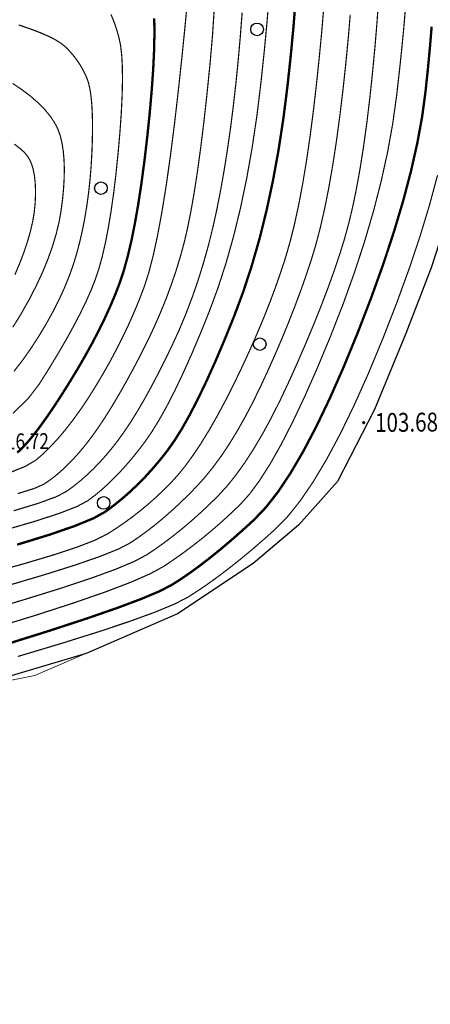
# Model space of a CAD drawing. Extents: x 508990 to 511239, y 3284818 to 3285493.
# Drawn here: x 509582 to 509608, y 3285195 to 3285257 of the extents above; entities that cross this region are included whole.
import ezdxf
from ezdxf.enums import TextEntityAlignment as Align

# ---------------------------------------------------------------- set-up
doc = ezdxf.new("R2010")
doc.units = 0
doc.layers.get('0').update_dxf_attribs({"linetype": 'CONTINUOUS'})
for name, color, linetype in [('DGX', 251, 'CONTINUOUS'), ('GCD', 251, 'CONTINUOUS'), ('SXSS', 251, 'CONTINUOUS'), ('ZBTZ', 251, 'CONTINUOUS')]:
    doc.layers.add(name, color=color, linetype=linetype)
doc.styles.add('HZ', font='rs.shx', dxfattribs={"width": 0.8, "bigfont": 'hztxt.shx'})

# ---------------------------------------------------------------- blocks, each defined once
blk = doc.blocks.new('GC200')
at = {"linetype": 'Continuous', "const_width": 0.2, "flags": 128}
blk.add_lwpolyline([(-0.1, 0, 1), (0.1, 0, 1)], format="xyb", close=True, dxfattribs=at)
blk = doc.blocks.new('gc122')
blk.add_circle((0, 0), 0.8)

msp = doc.modelspace()

# ---------------------------------------------------------------- linework, layer by layer
at = {"layer": 'DGX', "lineweight": 0}
for points, const_width in [([(509604.9308, 3285258.5305), (509604.8395, 3285257.1891), (509604.7154, 3285255.6831), (509604.5586, 3285254.0126), (509604.3788, 3285252.3111), (509604.1857, 3285250.7123), (509603.9792, 3285249.2161), (509603.7593, 3285247.8224), (509603.5262, 3285246.5314), (509603.2797, 3285245.3431), (509603.0198, 3285244.2573), (509602.7466, 3285243.2741), (509602.448, 3285242.3204), (509602.1117, 3285241.3229), (509601.7378, 3285240.2817), (509601.3263, 3285239.1968), (509600.8771, 3285238.0681), (509600.3904, 3285236.8957), (509599.866, 3285235.6795), (509599.304, 3285234.4196), (509598.7247, 3285233.1827), (509598.1485, 3285232.0357), (509597.5753, 3285230.9785), (509597.0053, 3285230.0112), (509596.4382, 3285229.1337), (509595.8742, 3285228.346), (509595.3133, 3285227.6482), (509594.7555, 3285227.0403), (509594.1977, 3285226.4889), (509593.637, 3285225.9607), (509593.0733, 3285225.4558), (509592.5067, 3285224.9741), (509591.9371, 3285224.5156), (509591.3646, 3285224.0804), (509590.7892, 3285223.6685), (509590.2108, 3285223.2798), (509589.4286, 3285222.8619), (509588.2417, 3285222.3626), (509586.6501, 3285221.7818), (509584.6538, 3285221.1195), (509582.2527, 3285220.3757), (509579.447, 3285219.5504)], 0.075), ([(509604.9308, 3285258.5305), (509604.8395, 3285257.1891), (509604.7154, 3285255.6831), (509604.5586, 3285254.0126), (509604.3788, 3285252.3111), (509604.1857, 3285250.7123), (509603.9792, 3285249.2161), (509603.7593, 3285247.8224), (509603.5262, 3285246.5314), (509603.2797, 3285245.3431), (509603.0198, 3285244.2573), (509602.7466, 3285243.2741), (509602.448, 3285242.3204), (509602.1117, 3285241.3229), (509601.7378, 3285240.2817), (509601.3263, 3285239.1968), (509600.8771, 3285238.0681), (509600.3904, 3285236.8957), (509599.866, 3285235.6795), (509599.304, 3285234.4196), (509598.7247, 3285233.1827), (509598.1485, 3285232.0357), (509597.5753, 3285230.9785), (509597.0053, 3285230.0112), (509596.4382, 3285229.1337), (509595.8742, 3285228.346), (509595.3133, 3285227.6482), (509594.7555, 3285227.0403), (509594.1977, 3285226.4889), (509593.637, 3285225.9607), (509593.0733, 3285225.4558), (509592.5067, 3285224.9741), (509591.9371, 3285224.5156), (509591.3646, 3285224.0804), (509590.7892, 3285223.6685), (509590.2108, 3285223.2798), (509589.4286, 3285222.8619), (509588.2417, 3285222.3626), (509586.6501, 3285221.7818), (509584.6538, 3285221.1195), (509582.2527, 3285220.3757), (509579.447, 3285219.5504)], 0.075), ([(509597.9783, 3285258.7124), (509597.8507, 3285257.1322), (509597.6795, 3285255.3221), (509597.4646, 3285253.2822), (509597.2063, 3285251.1694), (509596.9045, 3285249.141), (509596.5594, 3285247.1968), (509596.171, 3285245.337), (509595.7392, 3285243.5615), (509595.264, 3285241.8702), (509594.7454, 3285240.2633), (509594.1835, 3285238.7407), (509593.6087, 3285237.3155), (509593.0515, 3285236.0006), (509592.5119, 3285234.7961), (509591.9898, 3285233.7019), (509591.4853, 3285232.7182), (509590.9984, 3285231.8448), (509590.5291, 3285231.0818), (509590.0774, 3285230.4292), (509589.6335, 3285229.8484), (509589.1876, 3285229.301), (509588.7397, 3285228.7869), (509588.2898, 3285228.3062), (509587.8379, 3285227.8588), (509587.384, 3285227.4447), (509586.9282, 3285227.064), (509586.4703, 3285226.7166), (509585.7859, 3285226.349), (509584.6505, 3285225.9074), (509583.064, 3285225.3918), (509581.0265, 3285224.8023)], 0.075), ([(509597.9783, 3285258.7124), (509597.8507, 3285257.1322), (509597.6795, 3285255.3221), (509597.4646, 3285253.2822), (509597.2063, 3285251.1694), (509596.9045, 3285249.141), (509596.5594, 3285247.1968), (509596.171, 3285245.337), (509595.7392, 3285243.5615), (509595.264, 3285241.8702), (509594.7454, 3285240.2633), (509594.1835, 3285238.7407), (509593.6087, 3285237.3155), (509593.0515, 3285236.0006), (509592.5119, 3285234.7961), (509591.9898, 3285233.7019), (509591.4853, 3285232.7182), (509590.9984, 3285231.8448), (509590.5291, 3285231.0818), (509590.0774, 3285230.4292), (509589.6335, 3285229.8484), (509589.1876, 3285229.301), (509588.7397, 3285228.7869), (509588.2898, 3285228.3062), (509587.8379, 3285227.8588), (509587.384, 3285227.4447), (509586.9282, 3285227.064), (509586.4703, 3285226.7166), (509585.7859, 3285226.349), (509584.6505, 3285225.9074), (509583.064, 3285225.3918), (509581.0265, 3285224.8023)], 0.075), ([(509592.8261, 3285258.8169), (509592.6733, 3285257.1527), (509592.4778, 3285255.2033), (509592.2397, 3285252.9687), (509591.9786, 3285250.691), (509591.7141, 3285248.6124), (509591.4462, 3285246.7327), (509591.1749, 3285245.052), (509590.9002, 3285243.5703), (509590.6221, 3285242.2876), (509590.3407, 3285241.2039), (509590.0558, 3285240.3192), (509589.7571, 3285239.5337), (509589.4341, 3285238.7476), (509589.0868, 3285237.9609), (509588.7153, 3285237.1735), (509588.3196, 3285236.3856), (509587.8996, 3285235.5971), (509587.4553, 3285234.808), (509586.9868, 3285234.0183), (509586.5069, 3285233.2534), (509586.0287, 3285232.5388), (509585.552, 3285231.8745), (509585.077, 3285231.2605), (509584.6036, 3285230.6968), (509584.1318, 3285230.1833), (509583.6616, 3285229.7202), (509583.193, 3285229.3073), (509582.5022, 3285228.8967), (509581.3652, 3285228.4404)], 0.075), ([(509592.8261, 3285258.8169), (509592.6733, 3285257.1527), (509592.4778, 3285255.2033), (509592.2397, 3285252.9687), (509591.9786, 3285250.691), (509591.7141, 3285248.6124), (509591.4462, 3285246.7327), (509591.1749, 3285245.052), (509590.9002, 3285243.5703), (509590.6221, 3285242.2876), (509590.3407, 3285241.2039), (509590.0558, 3285240.3192), (509589.7571, 3285239.5337), (509589.4341, 3285238.7476), (509589.0868, 3285237.9609), (509588.7153, 3285237.1735), (509588.3196, 3285236.3856), (509587.8996, 3285235.5971), (509587.4553, 3285234.808), (509586.9868, 3285234.0183), (509586.5069, 3285233.2534), (509586.0287, 3285232.5388), (509585.552, 3285231.8745), (509585.077, 3285231.2605), (509584.6036, 3285230.6968), (509584.1318, 3285230.1833), (509583.6616, 3285229.7202), (509583.193, 3285229.3073), (509582.5022, 3285228.8967), (509581.3652, 3285228.4404)], 0.075), ([(509599.6624, 3285258.5653), (509599.5417, 3285256.966), (509599.3726, 3285255.1499), (509599.1552, 3285253.117), (509598.8906, 3285251.0132), (509598.5797, 3285248.9845), (509598.2225, 3285247.0309), (509597.819, 3285245.1525), (509597.3694, 3285243.3491), (509596.8734, 3285241.6209), (509596.3312, 3285239.9677), (509595.7427, 3285238.3896), (509595.1416, 3285236.909), (509594.5615, 3285235.548), (509594.0023, 3285234.3067), (509593.4642, 3285233.185), (509592.947, 3285232.1831), (509592.4508, 3285231.3008), (509591.9756, 3285230.5381), (509591.5213, 3285229.8952), (509591.0717, 3285229.3245), (509590.6105, 3285228.7787), (509590.1375, 3285228.2577), (509589.6529, 3285227.7615), (509589.1566, 3285227.2903), (509588.6486, 3285226.8438), (509588.129, 3285226.4222), (509587.5977, 3285226.0255), (509586.8438, 3285225.6059), (509585.6564, 3285225.1157), (509584.0356, 3285224.555), (509581.9814, 3285223.9236)], 0.15), ([(509599.6624, 3285258.5653), (509599.5417, 3285256.966), (509599.3726, 3285255.1499), (509599.1552, 3285253.117), (509598.8906, 3285251.0132), (509598.5797, 3285248.9845), (509598.2225, 3285247.0309), (509597.819, 3285245.1525), (509597.3694, 3285243.3491), (509596.8734, 3285241.6209), (509596.3312, 3285239.9677), (509595.7427, 3285238.3896), (509595.1416, 3285236.909), (509594.5615, 3285235.548), (509594.0023, 3285234.3067), (509593.4642, 3285233.185), (509592.947, 3285232.1831), (509592.4508, 3285231.3008), (509591.9756, 3285230.5381), (509591.5213, 3285229.8952), (509591.0717, 3285229.3245), (509590.6105, 3285228.7787), (509590.1375, 3285228.2577), (509589.6529, 3285227.7615), (509589.1566, 3285227.2903), (509588.6486, 3285226.8438), (509588.129, 3285226.4222), (509587.5977, 3285226.0255), (509586.8438, 3285225.6059), (509585.6564, 3285225.1157), (509584.0356, 3285224.555), (509581.9814, 3285223.9236)], 0.15), ([(509601.4413, 3285257.9038), (509601.324, 3285256.5156), (509601.1747, 3285254.9552), (509600.9934, 3285253.2224), (509600.7902, 3285251.4584), (509600.575, 3285249.8046), (509600.3479, 3285248.2608), (509600.1088, 3285246.827), (509599.8578, 3285245.5034), (509599.5949, 3285244.2898), (509599.3201, 3285243.1862), (509599.0333, 3285242.1928), (509598.7257, 3285241.2455), (509598.3883, 3285240.2806), (509598.0212, 3285239.2982), (509597.6243, 3285238.298), (509597.1976, 3285237.2803), (509596.7411, 3285236.2449), (509596.2549, 3285235.1919), (509595.7389, 3285234.1213), (509595.2125, 3285233.0794), (509594.695, 3285232.1125), (509594.1863, 3285231.2207), (509593.6865, 3285230.404), (509593.1955, 3285229.6623), (509592.7135, 3285228.9957), (509592.2403, 3285228.4041), (509591.776, 3285227.8875), (509591.3098, 3285227.4169), (509590.8309, 3285226.9628), (509590.3393, 3285226.5254), (509589.8349, 3285226.1047), (509589.3179, 3285225.7006), (509588.7882, 3285225.3132), (509588.2458, 3285224.9424), (509587.6907, 3285224.5882), (509586.9308, 3285224.209), (509585.7737, 3285223.7628), (509584.2197, 3285223.2496), (509582.2686, 3285222.6696), (509579.9204, 3285222.0226)], 0.075), ([(509601.4413, 3285257.9038), (509601.324, 3285256.5156), (509601.1747, 3285254.9552), (509600.9934, 3285253.2224), (509600.7902, 3285251.4584), (509600.575, 3285249.8046), (509600.3479, 3285248.2608), (509600.1088, 3285246.827), (509599.8578, 3285245.5034), (509599.5949, 3285244.2898), (509599.3201, 3285243.1862), (509599.0333, 3285242.1928), (509598.7257, 3285241.2455), (509598.3883, 3285240.2806), (509598.0212, 3285239.2982), (509597.6243, 3285238.298), (509597.1976, 3285237.2803), (509596.7411, 3285236.2449), (509596.2549, 3285235.1919), (509595.7389, 3285234.1213), (509595.2125, 3285233.0794), (509594.695, 3285232.1125), (509594.1863, 3285231.2207), (509593.6865, 3285230.404), (509593.1955, 3285229.6623), (509592.7135, 3285228.9957), (509592.2403, 3285228.4041), (509591.776, 3285227.8875), (509591.3098, 3285227.4169), (509590.8309, 3285226.9628), (509590.3393, 3285226.5254), (509589.8349, 3285226.1047), (509589.3179, 3285225.7006), (509588.7882, 3285225.3132), (509588.2458, 3285224.9424), (509587.6907, 3285224.5882), (509586.9308, 3285224.209), (509585.7737, 3285223.7628), (509584.2197, 3285223.2496), (509582.2686, 3285222.6696), (509579.9204, 3285222.0226)], 0.075), ([(509606.6462, 3285258.1109), (509606.5475, 3285256.9085), (509606.4189, 3285255.5561), (509606.2603, 3285254.0537), (509606.0717, 3285252.4014), (509605.828, 3285250.6514), (509605.5038, 3285248.856), (509605.0991, 3285247.0153), (509604.614, 3285245.1292), (509604.0484, 3285243.1978), (509603.4024, 3285241.2211), (509602.6759, 3285239.199), (509601.869, 3285237.1315), (509601.0384, 3285235.1363), (509600.241, 3285233.3308), (509599.4768, 3285231.7152), (509598.7458, 3285230.2893), (509598.048, 3285229.0532), (509597.3834, 3285228.0069), (509596.7519, 3285227.1504), (509596.1537, 3285226.4837), (509595.5684, 3285225.9216), (509594.9757, 3285225.3789), (509594.3758, 3285224.8557), (509593.7685, 3285224.3519), (509593.154, 3285223.8676), (509592.5321, 3285223.4026), (509591.9029, 3285222.9572), (509591.2663, 3285222.5311), (509590.4315, 3285222.0748), (509589.2072, 3285221.5386), (509587.5936, 3285220.9225), (509585.5907, 3285220.2264), (509583.1984, 3285219.4504), (509580.4167, 3285218.5945)], 0.075), ([(509606.6462, 3285258.1109), (509606.5475, 3285256.9085), (509606.4189, 3285255.5561), (509606.2603, 3285254.0537), (509606.0717, 3285252.4014), (509605.828, 3285250.6514), (509605.5038, 3285248.856), (509605.0991, 3285247.0153), (509604.614, 3285245.1292), (509604.0484, 3285243.1978), (509603.4024, 3285241.2211), (509602.6759, 3285239.199), (509601.869, 3285237.1315), (509601.0384, 3285235.1363), (509600.241, 3285233.3308), (509599.4768, 3285231.7152), (509598.7458, 3285230.2893), (509598.048, 3285229.0532), (509597.3834, 3285228.0069), (509596.7519, 3285227.1504), (509596.1537, 3285226.4837), (509595.5684, 3285225.9216), (509594.9757, 3285225.3789), (509594.3758, 3285224.8557), (509593.7685, 3285224.3519), (509593.154, 3285223.8676), (509592.5321, 3285223.4026), (509591.9029, 3285222.9572), (509591.2663, 3285222.5311), (509590.4315, 3285222.0748), (509589.2072, 3285221.5386), (509587.5936, 3285220.9225), (509585.5907, 3285220.2264), (509583.1984, 3285219.4504), (509580.4167, 3285218.5945)], 0.075), ([(509596.2712, 3285257.7363), (509596.1572, 3285256.2513), (509596.021, 3285254.7055), (509595.8706, 3285253.2083), (509595.706, 3285251.7597), (509595.5271, 3285250.3598), (509595.3339, 3285249.0084), (509595.1266, 3285247.7056), (509594.905, 3285246.4514), (509594.6691, 3285245.2458), (509594.412, 3285244.0767), (509594.1266, 3285242.9319), (509593.8128, 3285241.8114), (509593.4707, 3285240.7152), (509593.1003, 3285239.6433), (509592.7015, 3285238.5957), (509592.2745, 3285237.5724), (509591.8191, 3285236.5735), (509591.3548, 3285235.6163), (509590.9012, 3285234.7181), (509590.4583, 3285233.8792), (509590.0259, 3285233.0993), (509589.6042, 3285232.3786), (509589.1932, 3285231.717), (509588.7928, 3285231.1145), (509588.403, 3285230.5712), (509588.0149, 3285230.0704), (509587.6195, 3285229.5957), (509587.2169, 3285229.1469), (509586.8071, 3285228.7242), (509586.39, 3285228.3275), (509585.9656, 3285227.9568), (509585.534, 3285227.6121), (509585.0951, 3285227.2934), (509584.4299, 3285226.9544), (509583.3193, 3285226.5489), (509581.7632, 3285226.0768)], 0.075), ([(509596.2712, 3285257.7363), (509596.1572, 3285256.2513), (509596.021, 3285254.7055), (509595.8706, 3285253.2083), (509595.706, 3285251.7597), (509595.5271, 3285250.3598), (509595.3339, 3285249.0084), (509595.1266, 3285247.7056), (509594.905, 3285246.4514), (509594.6691, 3285245.2458), (509594.412, 3285244.0767), (509594.1266, 3285242.9319), (509593.8128, 3285241.8114), (509593.4707, 3285240.7152), (509593.1003, 3285239.6433), (509592.7015, 3285238.5957), (509592.2745, 3285237.5724), (509591.8191, 3285236.5735), (509591.3548, 3285235.6163), (509590.9012, 3285234.7181), (509590.4583, 3285233.8792), (509590.0259, 3285233.0993), (509589.6042, 3285232.3786), (509589.1932, 3285231.717), (509588.7928, 3285231.1145), (509588.403, 3285230.5712), (509588.0149, 3285230.0704), (509587.6195, 3285229.5957), (509587.2169, 3285229.1469), (509586.8071, 3285228.7242), (509586.39, 3285228.3275), (509585.9656, 3285227.9568), (509585.534, 3285227.6121), (509585.0951, 3285227.2934), (509584.4299, 3285226.9544), (509583.3193, 3285226.5489), (509581.7632, 3285226.0768)], 0.075), ([(509594.4983, 3285257.967), (509594.3916, 3285256.3135), (509594.2289, 3285254.4466), (509594.0364, 3285252.5422), (509593.8399, 3285250.7758), (509593.6396, 3285249.1476), (509593.4353, 3285247.6575), (509593.2272, 3285246.3055), (509593.0153, 3285245.0917), (509592.7994, 3285244.016), (509592.5796, 3285243.0784), (509592.3428, 3285242.2081), (509592.0758, 3285241.334), (509591.7784, 3285240.4563), (509591.4509, 3285239.575), (509591.0931, 3285238.6899), (509590.705, 3285237.8012), (509590.2867, 3285236.9087), (509589.8381, 3285236.0126), (509589.3807, 3285235.1413), (509588.9358, 3285234.323), (509588.5034, 3285233.5577), (509588.0836, 3285232.8456), (509587.6763, 3285232.1866), (509587.2815, 3285231.5806), (509586.8992, 3285231.0278), (509586.5295, 3285230.528), (509586.1665, 3285230.0705), (509585.8042, 3285229.6444), (509585.4426, 3285229.2498), (509585.0818, 3285228.8867), (509584.7218, 3285228.5551), (509584.3626, 3285228.2549), (509584.0041, 3285227.9861), (509583.6464, 3285227.7488), (509583.0617, 3285227.4922), (509582.0224, 3285227.1653)], 0.075), ([(509594.4983, 3285257.967), (509594.3916, 3285256.3135), (509594.2289, 3285254.4466), (509594.0364, 3285252.5422), (509593.8399, 3285250.7758), (509593.6396, 3285249.1476), (509593.4353, 3285247.6575), (509593.2272, 3285246.3055), (509593.0153, 3285245.0917), (509592.7994, 3285244.016), (509592.5796, 3285243.0784), (509592.3428, 3285242.2081), (509592.0758, 3285241.334), (509591.7784, 3285240.4563), (509591.4509, 3285239.575), (509591.0931, 3285238.6899), (509590.705, 3285237.8012), (509590.2867, 3285236.9087), (509589.8381, 3285236.0126), (509589.3807, 3285235.1413), (509588.9358, 3285234.323), (509588.5034, 3285233.5577), (509588.0836, 3285232.8456), (509587.6763, 3285232.1866), (509587.2815, 3285231.5806), (509586.8992, 3285231.0278), (509586.5295, 3285230.528), (509586.1665, 3285230.0705), (509585.8042, 3285229.6444), (509585.4426, 3285229.2498), (509585.0818, 3285228.8867), (509584.7218, 3285228.5551), (509584.3626, 3285228.2549), (509584.0041, 3285227.9861), (509583.6464, 3285227.7488), (509583.0617, 3285227.4922), (509582.0224, 3285227.1653)], 0.075), ([(509603.1331, 3285257.6009), (509603.0177, 3285256.2086), (509602.8688, 3285254.6579), (509602.6862, 3285252.9487), (509602.4799, 3285251.2123), (509602.2597, 3285249.58), (509602.0256, 3285248.0517), (509601.7776, 3285246.6275), (509601.5157, 3285245.3074), (509601.2399, 3285244.0913), (509600.9503, 3285242.9793), (509600.6467, 3285241.9713), (509600.325, 3285241.0101), (509599.9808, 3285240.0381), (509599.614, 3285239.0553), (509599.2248, 3285238.0619), (509598.8131, 3285237.0577), (509598.3789, 3285236.0428), (509597.9222, 3285235.0171), (509597.443, 3285233.9808), (509596.95, 3285232.9695), (509596.452, 3285232.0192), (509595.9488, 3285231.1298), (509595.4407, 3285230.3013), (509594.9274, 3285229.5338), (509594.4091, 3285228.8272), (509593.8857, 3285228.1816), (509593.3573, 3285227.5968), (509592.827, 3285227.0561), (509592.2982, 3285226.5424), (509591.7708, 3285226.0558), (509591.2448, 3285225.5962), (509590.7203, 3285225.1637), (509590.1972, 3285224.7582), (509589.6756, 3285224.3798), (509589.1553, 3285224.0284), (509588.4258, 3285223.649), (509587.2762, 3285223.1866), (509585.7066, 3285222.6411), (509583.7169, 3285222.0126), (509581.3071, 3285221.3009)], 0.075), ([(509603.1331, 3285257.6009), (509603.0177, 3285256.2086), (509602.8688, 3285254.6579), (509602.6862, 3285252.9487), (509602.4799, 3285251.2123), (509602.2597, 3285249.58), (509602.0256, 3285248.0517), (509601.7776, 3285246.6275), (509601.5157, 3285245.3074), (509601.2399, 3285244.0913), (509600.9503, 3285242.9793), (509600.6467, 3285241.9713), (509600.325, 3285241.0101), (509599.9808, 3285240.0381), (509599.614, 3285239.0553), (509599.2248, 3285238.0619), (509598.8131, 3285237.0577), (509598.3789, 3285236.0428), (509597.9222, 3285235.0171), (509597.443, 3285233.9808), (509596.95, 3285232.9695), (509596.452, 3285232.0192), (509595.9488, 3285231.1298), (509595.4407, 3285230.3013), (509594.9274, 3285229.5338), (509594.4091, 3285228.8272), (509593.8857, 3285228.1816), (509593.3573, 3285227.5968), (509592.827, 3285227.0561), (509592.2982, 3285226.5424), (509591.7708, 3285226.0558), (509591.2448, 3285225.5962), (509590.7203, 3285225.1637), (509590.1972, 3285224.7582), (509589.6756, 3285224.3798), (509589.1553, 3285224.0284), (509588.4258, 3285223.649), (509587.2762, 3285223.1866), (509585.7066, 3285222.6411), (509583.7169, 3285222.0126), (509581.3071, 3285221.3009)], 0.075), ([(509587.9393, 3285257.6158), (509588.0762, 3285257.2953), (509588.2075, 3285256.9399), (509588.3332, 3285256.5497), (509588.4532, 3285256.1246), (509588.5548, 3285255.6231), (509588.6253, 3285255.0036), (509588.6646, 3285254.2661), (509588.6729, 3285253.4106), (509588.65, 3285252.4371), (509588.596, 3285251.3457), (509588.5109, 3285250.1363), (509588.3946, 3285248.8088), (509588.2566, 3285247.4699), (509588.1061, 3285246.226), (509587.9431, 3285245.0771), (509587.7676, 3285244.0232), (509587.5797, 3285243.0643), (509587.3793, 3285242.2004), (509587.1664, 3285241.4315), (509586.941, 3285240.7576), (509586.6831, 3285240.1065), (509586.3728, 3285239.4058), (509586.0101, 3285238.6555), (509585.5948, 3285237.8557), (509585.1272, 3285237.0063), (509584.607, 3285236.1074), (509584.0344, 3285235.1589), (509583.4093, 3285234.1609), (509582.6593, 3285233.1765), (509581.7118, 3285232.2688)], 0.075), ([(509587.9393, 3285257.6158), (509588.0762, 3285257.2953), (509588.2075, 3285256.9399), (509588.3332, 3285256.5497), (509588.4532, 3285256.1246), (509588.5548, 3285255.6231), (509588.6253, 3285255.0036), (509588.6646, 3285254.2661), (509588.6729, 3285253.4106), (509588.65, 3285252.4371), (509588.596, 3285251.3457), (509588.5109, 3285250.1363), (509588.3946, 3285248.8088), (509588.2566, 3285247.4699), (509588.1061, 3285246.226), (509587.9431, 3285245.0771), (509587.7676, 3285244.0232), (509587.5797, 3285243.0643), (509587.3793, 3285242.2004), (509587.1664, 3285241.4315), (509586.941, 3285240.7576), (509586.6831, 3285240.1065), (509586.3728, 3285239.4058), (509586.0101, 3285238.6555), (509585.5948, 3285237.8557), (509585.1272, 3285237.0063), (509584.607, 3285236.1074), (509584.0344, 3285235.1589), (509583.4093, 3285234.1609), (509582.6593, 3285233.1765), (509581.7118, 3285232.2688)], 0.075), ([(509590.6904, 3285257.3614), (509590.702, 3285256.4029), (509590.6793, 3285255.3268), (509590.6224, 3285254.1331), (509590.5313, 3285252.8217), (509590.406, 3285251.3927), (509590.2465, 3285249.846), (509590.0647, 3285248.2962), (509589.8725, 3285246.8579), (509589.6699, 3285245.5311), (509589.4569, 3285244.3158), (509589.2335, 3285243.212), (509588.9997, 3285242.2197), (509588.7555, 3285241.3389), (509588.501, 3285240.5696), (509588.2237, 3285239.8461), (509587.9115, 3285239.103), (509587.5642, 3285238.3401), (509587.182, 3285237.5575), (509586.7647, 3285236.7552), (509586.3125, 3285235.9332), (509585.8252, 3285235.0914), (509585.303, 3285234.23), (509584.779, 3285233.3979), (509584.2865, 3285232.6443), (509583.8255, 3285231.9692), (509583.3959, 3285231.3726), (509582.9979, 3285230.8545), (509582.6313, 3285230.4149), (509582.2963, 3285230.0538), (509581.9927, 3285229.7712)], 0.15), ([(509590.6904, 3285257.3614), (509590.702, 3285256.4029), (509590.6793, 3285255.3268), (509590.6224, 3285254.1331), (509590.5313, 3285252.8217), (509590.406, 3285251.3927), (509590.2465, 3285249.846), (509590.0647, 3285248.2962), (509589.8725, 3285246.8579), (509589.6699, 3285245.5311), (509589.4569, 3285244.3158), (509589.2335, 3285243.212), (509588.9997, 3285242.2197), (509588.7555, 3285241.3389), (509588.501, 3285240.5696), (509588.2237, 3285239.8461), (509587.9115, 3285239.103), (509587.5642, 3285238.3401), (509587.182, 3285237.5575), (509586.7647, 3285236.7552), (509586.3125, 3285235.9332), (509585.8252, 3285235.0914), (509585.303, 3285234.23), (509584.779, 3285233.3979), (509584.2865, 3285232.6443), (509583.8255, 3285231.9692), (509583.3959, 3285231.3726), (509582.9979, 3285230.8545), (509582.6313, 3285230.4149), (509582.2963, 3285230.0538), (509581.9927, 3285229.7712)], 0.15), ([(509608.3023, 3285256.8314), (509608.1997, 3285255.5844), (509608.0711, 3285254.2178), (509607.9166, 3285252.7318), (509607.7027, 3285251.1397), (509607.3962, 3285249.4549), (509606.9971, 3285247.6773), (509606.5055, 3285245.8071), (509605.9213, 3285243.8442), (509605.2445, 3285241.7886), (509604.475, 3285239.6402), (509603.6131, 3285237.3992), (509602.7155, 3285235.212), (509601.8394, 3285233.2251), (509600.9848, 3285231.4386), (509600.1517, 3285229.8525), (509599.3401, 3285228.4668), (509598.5499, 3285227.2814), (509597.7812, 3285226.2964), (509597.034, 3285225.5118), (509596.3078, 3285224.8481), (509595.6024, 3285224.2261), (509594.9176, 3285223.6456), (509594.2535, 3285223.1067), (509593.6101, 3285222.6094), (509592.9873, 3285222.1537), (509592.3853, 3285221.7396), (509591.8039, 3285221.3671), (509591.0377, 3285220.9697), (509589.8814, 3285220.481), (509588.3349, 3285219.9009), (509586.3981, 3285219.2295), (509584.0712, 3285218.4667), (509581.3541, 3285217.6127)], 0.15), ([(509608.3023, 3285256.8314), (509608.1997, 3285255.5844), (509608.0711, 3285254.2178), (509607.9166, 3285252.7318), (509607.7027, 3285251.1397), (509607.3962, 3285249.4549), (509606.9971, 3285247.6773), (509606.5055, 3285245.8071), (509605.9213, 3285243.8442), (509605.2445, 3285241.7886), (509604.475, 3285239.6402), (509603.6131, 3285237.3992), (509602.7155, 3285235.212), (509601.8394, 3285233.2251), (509600.9848, 3285231.4386), (509600.1517, 3285229.8525), (509599.3401, 3285228.4668), (509598.5499, 3285227.2814), (509597.7812, 3285226.2964), (509597.034, 3285225.5118), (509596.3078, 3285224.8481), (509595.6024, 3285224.2261), (509594.9176, 3285223.6456), (509594.2535, 3285223.1067), (509593.6101, 3285222.6094), (509592.9873, 3285222.1537), (509592.3853, 3285221.7396), (509591.8039, 3285221.3671), (509591.0377, 3285220.9697), (509589.8814, 3285220.481), (509588.3349, 3285219.9009), (509586.3981, 3285219.2295), (509584.0712, 3285218.4667), (509581.3541, 3285217.6127)], 0.15), ([(509582.0835, 3285256.9474), (509582.7925, 3285256.7056), (509583.4136, 3285256.4695), (509583.9466, 3285256.239), (509584.3916, 3285256.0141), (509584.7486, 3285255.7947), (509585.0176, 3285255.581), (509585.2361, 3285255.3653), (509585.4418, 3285255.1401), (509585.6345, 3285254.9054), (509585.8142, 3285254.6612), (509585.9811, 3285254.4074), (509586.135, 3285254.1442), (509586.276, 3285253.8714), (509586.4041, 3285253.5891), (509586.5157, 3285253.2642), (509586.607, 3285252.8635), (509586.6783, 3285252.3869), (509586.7293, 3285251.8346), (509586.7602, 3285251.2065), (509586.771, 3285250.5026), (509586.7615, 3285249.7229), (509586.7319, 3285248.8675), (509586.6821, 3285247.9848), (509586.6118, 3285247.1236), (509586.5211, 3285246.2839), (509586.41, 3285245.4656), (509586.2785, 3285244.6689), (509586.1266, 3285243.8935), (509585.9543, 3285243.1397), (509585.7615, 3285242.4073), (509585.5385, 3285241.6817), (509585.2752, 3285240.9482), (509584.9717, 3285240.2069), (509584.628, 3285239.4578), (509584.2441, 3285238.7008), (509583.8199, 3285237.9359), (509583.3555, 3285237.1632), (509582.8509, 3285236.3826), (509582.3219, 3285235.6294), (509581.7842, 3285234.9389)], 0.075), ([(509582.0835, 3285256.9474), (509582.7925, 3285256.7056), (509583.4136, 3285256.4695), (509583.9466, 3285256.239), (509584.3916, 3285256.0141), (509584.7486, 3285255.7947), (509585.0176, 3285255.581), (509585.2361, 3285255.3653), (509585.4418, 3285255.1401), (509585.6345, 3285254.9054), (509585.8142, 3285254.6612), (509585.9811, 3285254.4074), (509586.135, 3285254.1442), (509586.276, 3285253.8714), (509586.4041, 3285253.5891), (509586.5157, 3285253.2642), (509586.607, 3285252.8635), (509586.6783, 3285252.3869), (509586.7293, 3285251.8346), (509586.7602, 3285251.2065), (509586.771, 3285250.5026), (509586.7615, 3285249.7229), (509586.7319, 3285248.8675), (509586.6821, 3285247.9848), (509586.6118, 3285247.1236), (509586.5211, 3285246.2839), (509586.41, 3285245.4656), (509586.2785, 3285244.6689), (509586.1266, 3285243.8935), (509585.9543, 3285243.1397), (509585.7615, 3285242.4073), (509585.5385, 3285241.6817), (509585.2752, 3285240.9482), (509584.9717, 3285240.2069), (509584.628, 3285239.4578), (509584.2441, 3285238.7008), (509583.8199, 3285237.9359), (509583.3555, 3285237.1632), (509582.8509, 3285236.3826), (509582.3219, 3285235.6294), (509581.7842, 3285234.9389)], 0.075), ([(509608.676, 3285247.3971), (509608.1731, 3285245.5227), (509607.5749, 3285243.5483), (509606.8813, 3285241.4739), (509606.0923, 3285239.2996), (509605.2079, 3285237.0253), (509604.2857, 3285234.8024), (509603.3835, 3285232.7823), (509602.5011, 3285230.9649), (509601.6386, 3285229.3503), (509600.796, 3285227.9384), (509599.9733, 3285226.7293), (509599.1705, 3285225.723), (509598.3876, 3285224.9195), (509597.6241, 3285224.2373), (509596.8798, 3285223.5951), (509596.1546, 3285222.993), (509595.4484, 3285222.4309), (509594.7614, 3285221.9088), (509594.0934, 3285221.4267), (509593.4445, 3285220.9847), (509592.8148, 3285220.5827), (509591.9981, 3285220.1598), (509590.7886, 3285219.6551), (509589.1862, 3285219.0687), (509587.1909, 3285218.4005), (509584.8027, 3285217.6506), (509582.0217, 3285216.8189)], 0.075), ([(509608.676, 3285247.3971), (509608.1731, 3285245.5227), (509607.5749, 3285243.5483), (509606.8813, 3285241.4739), (509606.0923, 3285239.2996), (509605.2079, 3285237.0253), (509604.2857, 3285234.8024), (509603.3835, 3285232.7823), (509602.5011, 3285230.9649), (509601.6386, 3285229.3503), (509600.796, 3285227.9384), (509599.9733, 3285226.7293), (509599.1705, 3285225.723), (509598.3876, 3285224.9195), (509597.6241, 3285224.2373), (509596.8798, 3285223.5951), (509596.1546, 3285222.993), (509595.4484, 3285222.4309), (509594.7614, 3285221.9088), (509594.0934, 3285221.4267), (509593.4445, 3285220.9847), (509592.8148, 3285220.5827), (509591.9981, 3285220.1598), (509590.7886, 3285219.6551), (509589.1862, 3285219.0687), (509587.1909, 3285218.4005), (509584.8027, 3285217.6506), (509582.0217, 3285216.8189)], 0.075)]:
    msp.add_lwpolyline(points, dxfattribs=dict(at, const_width=const_width))
at = {"layer": 'DGX', "lineweight": 0, "const_width": 0.075, "flags": 128}
for points in [[(509581.7095, 3285237.7408), (509582.2437, 3285238.6033), (509582.7447, 3285239.4953), (509583.1931, 3285240.3671), (509583.5888, 3285241.2184), (509583.9318, 3285242.0495), (509584.2221, 3285242.8602), (509584.4598, 3285243.6505), (509584.6448, 3285244.4205), (509584.7771, 3285245.1702), (509584.8692, 3285245.8905), (509584.9335, 3285246.5724), (509584.97, 3285247.2159), (509584.9788, 3285247.8209), (509584.9597, 3285248.3875), (509584.9129, 3285248.9158), (509584.8383, 3285249.4056), (509584.7359, 3285249.857), (509584.5867, 3285250.2878), (509584.3717, 3285250.7161), (509584.0909, 3285251.1418), (509583.7444, 3285251.5648), (509583.332, 3285251.9853), (509582.8539, 3285252.4032), (509582.31, 3285252.8184), (509581.7002, 3285253.2311)], [(509581.7095, 3285237.7408), (509582.2437, 3285238.6033), (509582.7447, 3285239.4953), (509583.1931, 3285240.3671), (509583.5888, 3285241.2184), (509583.9318, 3285242.0495), (509584.2221, 3285242.8602), (509584.4598, 3285243.6505), (509584.6448, 3285244.4205), (509584.7771, 3285245.1702), (509584.8692, 3285245.8905), (509584.9335, 3285246.5724), (509584.97, 3285247.2159), (509584.9788, 3285247.8209), (509584.9597, 3285248.3875), (509584.9129, 3285248.9158), (509584.8383, 3285249.4056), (509584.7359, 3285249.857), (509584.5867, 3285250.2878), (509584.3717, 3285250.7161), (509584.0909, 3285251.1418), (509583.7444, 3285251.5648), (509583.332, 3285251.9853), (509582.8539, 3285252.4032), (509582.31, 3285252.8184), (509581.7002, 3285253.2311)], [(509581.84, 3285241.0737), (509582.1475, 3285241.8033), (509582.4135, 3285242.5029), (509582.638, 3285243.1723), (509582.821, 3285243.8117), (509582.9625, 3285244.4209), (509583.0625, 3285245.0001), (509583.121, 3285245.5492), (509583.1467, 3285246.0641), (509583.1484, 3285246.5407), (509583.126, 3285246.979), (509583.0795, 3285247.379), (509583.009, 3285247.7406), (509582.9144, 3285248.064), (509582.7957, 3285248.349), (509582.653, 3285248.5958), (509582.4557, 3285248.8342), (509582.1733, 3285249.0943), (509581.8059, 3285249.376)], [(509581.84, 3285241.0737), (509582.1475, 3285241.8033), (509582.4135, 3285242.5029), (509582.638, 3285243.1723), (509582.821, 3285243.8117), (509582.9625, 3285244.4209), (509583.0625, 3285245.0001), (509583.121, 3285245.5492), (509583.1467, 3285246.0641), (509583.1484, 3285246.5407), (509583.126, 3285246.979), (509583.0795, 3285247.379), (509583.009, 3285247.7406), (509582.9144, 3285248.064), (509582.7957, 3285248.349), (509582.653, 3285248.5958), (509582.4557, 3285248.8342), (509582.1733, 3285249.0943), (509581.8059, 3285249.376)]]:
    msp.add_lwpolyline(points, dxfattribs=at)
at = {"layer": 'DGX', "linetype": 'Continuous', "lineweight": 0, "elevation": 0.062, "flags": 128}
msp.add_lwpolyline([(509599.8581, 3285225.1529), (509596.9758, 3285222.7251), (509592.1712, 3285219.5328), (509583.115, 3285215.6041), (509567.3936, 3285212.4782), (509553.6124, 3285209.9242), (509546.1943, 3285208.3122), (509542.8943, 3285206.6708), (509539.7205, 3285201.6725), (509539.1952, 3285197.5738), (509539.878, 3285195.8552), (509543.1727, 3285191.9061)], dxfattribs=at)
at = {"layer": 'SXSS', "elevation": 0.062}
msp.add_lwpolyline([(509562.9709, 3285290.3634), (509571.6133, 3285284.2042), (509576.3792, 3285281.4225), (509590.4352, 3285278.1469), (509602.5835, 3285272.5365), (509608.5307, 3285268.0005), (509610.872, 3285263.6049), (509611.3358, 3285260.1312), (509610.9776, 3285253.7975), (509610.097, 3285247.1286), (509608.2771, 3285241.5049), (509606.6568, 3285237.3488), (509604.6675, 3285232.5095), (509602.328, 3285227.9344), (509599.8581, 3285225.1529), (509596.9758, 3285222.7251), (509592.1712, 3285219.5328), (509586.3581, 3285217.011), (509581.0371, 3285215.4148), (509576.6766, 3285214.3289)], dxfattribs=at)
at = {"layer": 'SXSS'}
msp.add_lwpolyline([(509562.9709, 3285290.3634), (509571.6133, 3285284.2042), (509576.3792, 3285281.4225), (509590.4352, 3285278.1469), (509602.5835, 3285272.5365), (509608.5307, 3285268.0005), (509610.872, 3285263.6049), (509611.3358, 3285260.1312), (509610.9776, 3285253.7975), (509610.097, 3285247.1286), (509608.2771, 3285241.5049), (509606.6568, 3285237.3488), (509604.6675, 3285232.5095), (509602.328, 3285227.9344), (509599.8581, 3285225.1529), (509596.9758, 3285222.7251), (509592.1712, 3285219.5328), (509586.3581, 3285217.011), (509581.0371, 3285215.4148), (509576.6766, 3285214.3289)], dxfattribs=at)

# ---------------------------------------------------------------- block references
at = {"layer": 'GCD', "color": 9, "linetype": 'Continuous'}
ref = msp.add_blockref('GC200', (509603.9896, 3285231.6754, 103.742), dxfattribs=dict(at, xscale=0.5000000000017285, yscale=0.5000000000017285, zscale=0.5000000000017285, rotation=0.4986643944222608))
ref.add_attrib('height', '103.68', dxfattribs={"linetype": 'Continuous', "height": 1.2, "rotation": 0.498664, "style": 'HZ', "width": 0.8}).set_placement((509604.7096, 3285231.6817, 103.742), align=Align.MIDDLE_LEFT)
ref = msp.add_blockref('GC200', (509603.9896, 3285231.6754, 103.68), dxfattribs=dict(at, xscale=0.5000000000182792, yscale=0.5000000000182792, zscale=0.5000000000182792, rotation=0.4986643728313107))
ref.add_attrib('height', '103.68', dxfattribs={"linetype": 'Continuous', "height": 1.2, "rotation": 0.498664, "style": 'HZ', "width": 0.8}).set_placement((509604.7096, 3285231.6817, 103.68), align=Align.MIDDLE_LEFT)
ref = msp.add_blockref('GC200', (509580.0675, 3285230.4743, 116.778), dxfattribs=dict(at, xscale=0.5000000000017285, yscale=0.5000000000017285, zscale=0.5000000000017285, rotation=0.4986643944222608))
ref.add_attrib('height', '116.72', dxfattribs={"linetype": 'Continuous', "height": 1, "rotation": 0.498664, "style": 'HZ', "width": 0.8}).set_placement((509580.6675, 3285230.4796, 116.778), align=Align.MIDDLE_LEFT)
ref = msp.add_blockref('GC200', (509580.0675, 3285230.4743, 116.716), dxfattribs=dict(at, xscale=0.5000000000182792, yscale=0.5000000000182792, zscale=0.5000000000182792, rotation=0.4986643728313107))
ref.add_attrib('height', '116.72', dxfattribs={"linetype": 'Continuous', "height": 1, "rotation": 0.498664, "style": 'HZ', "width": 0.8}).set_placement((509580.6675, 3285230.4796, 116.716), align=Align.MIDDLE_LEFT)
at = {"layer": 'ZBTZ', "color": 8, "linetype": 'Continuous'}
for p, xscale, yscale, rotation in [((509597.2175, 3285256.6611, 0.062), 0.5000000000017285, 0.5000000000017285, 0.4986643944222608), ((509597.2175, 3285256.6611), 0.5000000000182792, 0.5000000000182792, 0.4986643728313107), ((509587.305, 3285246.5744, 0.062), 0.5000000000017285, 0.5000000000017285, 0.4986643944222608), ((509587.305, 3285246.5744), 0.5000000000182792, 0.5000000000182792, 0.4986643728313107), ((509597.3916, 3285236.6618, 0.062), 0.5000000000017285, 0.5000000000017285, 0.4986643944222608), ((509597.3916, 3285236.6618), 0.5000000000182792, 0.5000000000182792, 0.4986643728313107), ((509587.479, 3285226.5752, 0.062), 0.5000000000017285, 0.5000000000017285, 0.4986643944222608), ((509587.479, 3285226.5752), 0.5000000000182792, 0.5000000000182792, 0.4986643728313107)]:
    msp.add_blockref('gc122', p, dxfattribs=dict(at, xscale=xscale, yscale=yscale, rotation=rotation))

doc.saveas('drawing.dxf')
